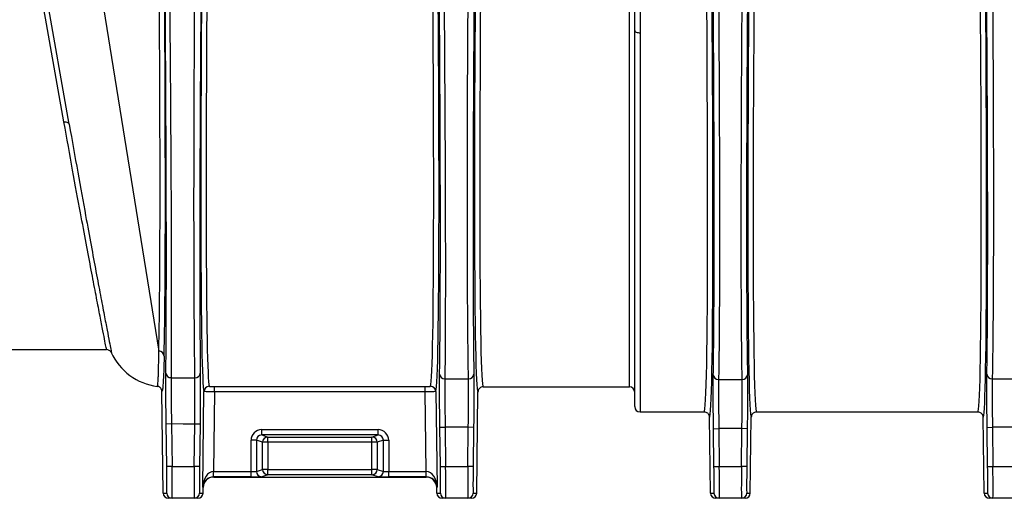
# Model space of a CAD drawing. Units: millimetres. Extents: x 268 to 2181, y 289 to 1510.
# Drawn here: x 559 to 652, y 1039 to 1084 of the extents above; entities that cross this region are included whole.
import ezdxf

# ---------------------------------------------------------------- set-up
doc = ezdxf.new("R2010")
doc.units = ezdxf.units.MM
doc.header["$LTSCALE"] = 3

msp = doc.modelspace()

# ---------------------------------------------------------------- linework, layer by layer
at = {"color": 7, "linetype": 'Continuous', "lineweight": 25}
for p, q in [((563.325, 1074.785), (554.525, 1124.242)), ((563.818, 1074.567), (560.212, 1095.015)), ((565.629, 1094.322), (572.252, 1053.198)), ((617.034, 1047.976), (617.034, 1083.401)), ((533.777, 1053.345), (567.329, 1053.345)), ((573.412, 1050.706), (575.645, 1050.698)), ((577.497, 1049.876), (597.321, 1049.876)), ((577.497, 1049.376), (577.497, 1049.876)), ((597.321, 1049.376), (597.321, 1049.876)), ((602.778, 1049.845), (616.534, 1049.845)), ((572.658, 1039.839), (572.54, 1049.398)), ((576.387, 1040.401), (576.498, 1049.4)), ((577.497, 1049.376), (577.405, 1041.862)), ((597.321, 1049.376), (577.497, 1049.376)), ((597.413, 1041.862), (597.321, 1049.376)), ((598.32, 1049.4), (598.431, 1040.401)), ((602.16, 1039.839), (602.278, 1049.351)), ((617.534, 1047.476), (623.569, 1047.476)), ((624.158, 1039.839), (624.069, 1046.982)), ((627.91, 1039.839), (627.999, 1046.982)), ((628.499, 1047.476), (649.319, 1047.476)), ((649.908, 1039.839), (649.819, 1046.982)), ((573.441, 1046.346), (572.942, 1046.339)), ((572.991, 1042.339), (572.942, 1046.339)), ((573.441, 1046.346), (573.491, 1042.345)), ((575.577, 1042.345), (575.626, 1046.319)), ((576.126, 1046.313), (575.626, 1046.319)), ((576.126, 1046.313), (576.077, 1042.339)), ((598.695, 1046.044), (599.195, 1046.05)), ((598.741, 1042.339), (598.695, 1046.044)), ((599.195, 1046.05), (599.241, 1042.345)), ((581.935, 1045.31), (581.935, 1045.81)), ((581.935, 1045.81), (592.883, 1045.81)), ((581.935, 1045.31), (582.512, 1045.118)), ((592.883, 1045.31), (581.935, 1045.31)), ((582.512, 1044.618), (582.512, 1045.118)), ((582.512, 1045.118), (592.306, 1045.118)), ((592.306, 1045.118), (592.883, 1045.31)), ((592.306, 1044.618), (592.306, 1045.118)), ((592.883, 1045.31), (592.883, 1045.81)), ((601.327, 1042.345), (601.373, 1046.03)), ((601.873, 1046.024), (601.373, 1046.03)), ((601.873, 1046.024), (601.827, 1042.339)), ((624.447, 1045.898), (624.947, 1045.904)), ((624.491, 1042.339), (624.447, 1045.898)), ((624.947, 1045.904), (624.991, 1042.345)), ((627.077, 1042.345), (627.121, 1045.904)), ((627.621, 1045.898), (627.121, 1045.904)), ((627.621, 1045.898), (627.577, 1042.339)), ((650.195, 1046.024), (650.695, 1046.03)), ((650.241, 1042.339), (650.195, 1046.024)), ((650.695, 1046.03), (650.741, 1042.345)), ((581.434, 1044.811), (580.934, 1044.811)), ((580.934, 1041.862), (580.934, 1044.811)), ((582.013, 1044.618), (581.434, 1044.811)), ((581.434, 1044.811), (581.434, 1041.879)), ((582.013, 1042.072), (582.013, 1044.618)), ((582.512, 1044.618), (582.013, 1044.618)), ((582.512, 1044.618), (582.512, 1042.072)), ((592.306, 1044.618), (582.512, 1044.618)), ((592.306, 1042.072), (592.306, 1044.618)), ((592.805, 1044.618), (592.306, 1044.618)), ((593.384, 1044.811), (592.805, 1044.618)), ((592.805, 1044.618), (592.805, 1042.072)), ((593.384, 1041.879), (593.384, 1044.811)), ((593.384, 1044.811), (593.883, 1044.811)), ((593.883, 1044.811), (593.883, 1041.862)), ((573.491, 1042.345), (572.991, 1042.339)), ((573.491, 1042.345), (575.577, 1042.345)), ((576.077, 1042.339), (575.577, 1042.345)), ((598.741, 1042.339), (599.241, 1042.345)), ((599.241, 1042.345), (601.327, 1042.345)), ((601.827, 1042.339), (601.327, 1042.345)), ((624.491, 1042.339), (624.991, 1042.345)), ((624.991, 1042.345), (627.077, 1042.345)), ((627.577, 1042.339), (627.077, 1042.345)), ((650.241, 1042.339), (650.741, 1042.345)), ((650.741, 1042.345), (652.827, 1042.345)), ((577.404, 1041.862), (577.405, 1041.862)), ((577.405, 1041.363), (577.405, 1041.862)), ((577.405, 1041.862), (580.934, 1041.862)), ((580.934, 1041.363), (580.934, 1041.862)), ((581.434, 1041.879), (582.013, 1042.072)), ((582.512, 1041.572), (581.933, 1041.379)), ((582.512, 1042.072), (582.013, 1042.072)), ((582.512, 1042.072), (592.306, 1042.072)), ((582.512, 1041.572), (582.512, 1042.072)), ((592.306, 1041.572), (582.512, 1041.572)), ((592.805, 1042.072), (592.306, 1042.072)), ((592.306, 1041.572), (592.306, 1042.072)), ((592.885, 1041.379), (592.306, 1041.572)), ((592.805, 1042.072), (593.384, 1041.879)), ((593.883, 1041.363), (593.883, 1041.862)), ((593.883, 1041.862), (597.413, 1041.862)), ((597.413, 1041.862), (597.414, 1041.862)), ((597.413, 1041.363), (597.413, 1041.862)), ((577.404, 1041.363), (577.417, 1041.345)), ((577.404, 1041.363), (577.405, 1041.363)), ((580.934, 1041.363), (577.405, 1041.363)), ((577.417, 1041.345), (597.401, 1041.345)), ((597.413, 1041.363), (593.883, 1041.363)), ((597.401, 1041.345), (597.414, 1041.363)), ((597.413, 1041.363), (597.414, 1041.363)), ((572.658, 1039.839), (572.991, 1039.839)), ((576.077, 1039.839), (576.41, 1039.839)), ((576.417, 1040.357), (576.387, 1040.401)), ((576.41, 1039.839), (576.417, 1040.357)), ((598.431, 1040.401), (598.401, 1040.357)), ((598.408, 1039.839), (598.401, 1040.357)), ((598.408, 1039.839), (598.741, 1039.839)), ((601.827, 1039.839), (602.16, 1039.839)), ((624.158, 1039.839), (624.491, 1039.839)), ((627.577, 1039.839), (627.91, 1039.839)), ((649.908, 1039.839), (650.241, 1039.839)), ((573.491, 1039.345), (573.158, 1039.345)), ((575.577, 1039.345), (573.491, 1039.345)), ((575.91, 1039.345), (575.577, 1039.345)), ((599.241, 1039.345), (598.908, 1039.345)), ((601.327, 1039.345), (599.241, 1039.345)), ((601.66, 1039.345), (601.327, 1039.345)), ((624.991, 1039.345), (624.658, 1039.345)), ((627.077, 1039.345), (624.991, 1039.345)), ((627.41, 1039.345), (627.077, 1039.345)), ((650.741, 1039.345), (650.408, 1039.345)), ((652.827, 1039.345), (650.741, 1039.345))]:
    msp.add_line(p, q, dxfattribs=at)
at = {"color": 8, "linetype": 'Continuous', "lineweight": 25}
for p, q in [((616.534, 1049.845), (616.534, 1106.185)), ((617.534, 1083.183), (617.534, 1047.476)), ((572.57, 1049.481), (572.54, 1049.398))]:
    msp.add_line(p, q, dxfattribs=at)
at = {"color": 7, "linetype": 'Continuous', "lineweight": 25, "flags": 128}
for points in [[(617.034, 1083.401), (617.044, 1083.359), (617.072, 1083.318), (617.118, 1083.28), (617.18, 1083.247), (617.256, 1083.22), (617.343, 1083.2), (617.436, 1083.187), (617.534, 1083.183)], [(563.325, 1074.785), (563.415, 1074.79), (563.503, 1074.784), (563.584, 1074.769), (563.656, 1074.743), (563.718, 1074.709), (563.766, 1074.667), (563.8, 1074.619), (563.818, 1074.567)], [(575.626, 1046.319), (574.528, 1046.332), (573.441, 1046.346)], [(577.404, 1041.363), (577.404, 1041.374), (577.404, 1041.403), (577.404, 1041.45), (577.404, 1041.512), (577.404, 1041.587), (577.404, 1041.673), (577.404, 1041.766), (577.404, 1041.862)], [(597.414, 1041.363), (597.414, 1041.374), (597.414, 1041.403), (597.414, 1041.45), (597.414, 1041.512), (597.414, 1041.587), (597.414, 1041.673), (597.414, 1041.766), (597.414, 1041.862)]]:
    msp.add_lwpolyline(points, dxfattribs=at)
at = {"color": 7, "linetype": 'Continuous', "lineweight": 25}
for centre, radius, start, end in [((567.337, 1052.845), 0.5, 29.20694, 90.79897), ((572.792, 1055.345), 5.5, 204.2188, 262.77193), ((572.263, 1052.709), 0.489, 2.54106, 91.30692), ((573.388, 1051.179), 0.473, 185.18317, 272.84076), ((575.677, 1051.172), 0.475, 266.16312, 354.8571), ((599.153, 1051.078), 0.481, 183.82598, 271.87865), ((601.413, 1051.07), 0.482, 267.265, 356.19812), ((624.91, 1051.013), 0.484, 183.30462, 271.89197), ((627.158, 1051.013), 0.484, 268.10803, 356.69538), ((650.655, 1051.07), 0.482, 183.80188, 272.73501), ((576.998, 1049.393), 0.5, 90.01166, 179.24155), ((597.82, 1049.393), 0.5, 0.75845, 89.98834), ((616.534, 1049.345), 0.5, 0, 90), ((617.534, 1047.976), 0.5, 180, 270), ((582.513, 1044.618), 0.5, 90.09622, 179.97363), ((592.305, 1044.618), 0.5, 0.02637, 89.90378), ((581.934, 1041.879), 0.5, 180.02637, 269.90378), ((582.513, 1042.072), 0.5, 180.02637, 269.90378), ((592.305, 1042.072), 0.5, 270.09622, 359.97363), ((592.884, 1041.879), 0.5, 270.09622, 359.97363), ((573.491, 1039.845), 0.5, 180.70487, 269.99785), ((575.577, 1039.845), 0.5, 270.00215, 359.29513), ((599.241, 1039.845), 0.5, 180.70487, 269.99785), ((601.327, 1039.845), 0.5, 270.00215, 359.29513), ((624.991, 1039.845), 0.5, 180.70487, 269.99785), ((627.077, 1039.845), 0.5, 270.00215, 359.29513), ((650.741, 1039.845), 0.5, 180.70487, 269.99785)]:
    msp.add_arc(centre, radius, start, end, dxfattribs=at)
for centre, major_axis, ratio, start_param, end_param in [((597, 1113.345), (-0.79, 63.5), 0.012438, 3.180414, 4.586336), ((603.068, 1113.351), (0.79, 64), 0.012341, 1.683949, 3.083703), ((603.568, 1113.345), (0.79, 63.5), 0.012438, 1.683952, 3.141747), ((622.781, 1110.845), (-0.788, 63.369), 0.012438, 3.141438, 4.638346), ((623.281, 1110.851), (-0.788, 63.869), 0.012341, 3.190724, 4.638349), ((597.5, 1113.351), (-0.79, 64), 0.012341, 3.180416, 4.586339), ((628.787, 1110.851), (0.788, 63.869), 0.012341, 1.658594, 3.085763), ((629.287, 1110.845), (0.788, 63.369), 0.012438, 1.658597, 3.141747), ((577.318, 1113.351), (0.79, 64), 0.012341, 1.771742, 3.102769), ((577.818, 1113.345), (0.79, 63.5), 0.012438, 1.771744, 3.102771), ((648.531, 1110.845), (-0.788, 63.369), 0.012438, 3.141438, 4.549652), ((649.031, 1110.851), (-0.788, 63.869), 0.012341, 3.172424, 4.549654), ((571.25, 1113.345), (-0.79, 63.5), 0.012438, 3.467857, 4.494669), ((571.75, 1113.351), (-0.79, 64), 0.012341, 3.467859, 4.494671), ((581.936, 1044.81), (-0.95, 0.316), 0.998478, 5.034353, 6.604236), ((581.936, 1044.81), (0.477, -0.159), 0.99545, 1.89276, 3.462643), ((592.882, 1044.81), (0.95, 0.316), 0.998478, 5.962135, 7.532018), ((592.882, 1044.81), (0.477, 0.159), 0.99545, 5.962135, 7.532018), ((572.96, 1042.339), (-0.031, 2.5), 0.012341, 3.597404, 4.712237), ((573.46, 1042.345), (-0.031, 3), 0.010284, 3.141487, 4.712283), ((575.608, 1042.345), (0.031, 3), 0.010284, 1.570902, 3.141698), ((576.108, 1042.339), (0.031, 2.5), 0.012341, 1.570949, 2.661581), ((598.71, 1042.339), (-0.031, 2.5), 0.012341, 3.597404, 4.712237), ((599.21, 1042.345), (-0.031, 3), 0.010284, 3.141487, 4.712283), ((601.358, 1042.345), (0.031, 3), 0.010284, 1.570902, 3.141698), ((601.858, 1042.339), (0.031, 2.5), 0.012341, 1.570949, 2.661581), ((624.46, 1042.339), (-0.031, 2.5), 0.012341, 3.597404, 4.712237), ((624.96, 1042.345), (-0.031, 3), 0.010284, 3.141487, 4.712283), ((627.108, 1042.345), (0.031, 3), 0.010284, 1.570902, 3.141698), ((627.608, 1042.339), (0.031, 2.5), 0.012341, 1.570949, 2.661581), ((650.21, 1042.339), (-0.031, 2.5), 0.012341, 3.597404, 4.712237), ((650.71, 1042.345), (-0.031, 3), 0.010284, 3.141487, 4.712283), ((577.386, 1040.388), (0.041, 1.474), 0.678162, 0.023066, 1.581308), ((580.934, 1041.88), (0.5, 0), 0.03491, 4.712389, 6.230825), ((593.883, 1041.88), (0.5, 0), 0.03491, 3.193953, 4.712389), ((597.432, 1040.388), (-0.041, 1.474), 0.678162, 4.701878, 6.260119), ((577.386, 1040.388), (0.96, 0.291), 0.96858, 1.266837, 2.825078), ((577.417, 1040.345), (-0.571, 0.821), 0.999774, 5.676088, 7.23433), ((580.934, 1041.38), (1, 0), 0.017455, 4.712389, 6.230825), ((593.883, 1041.38), (1, 0), 0.017455, 3.193953, 4.712389), ((597.401, 1040.345), (0.571, 0.821), 0.999774, 5.332041, 6.890283), ((597.432, 1040.388), (0.96, -0.291), 0.96858, 0.316514, 1.874756), ((573.158, 1039.845), (0.5, 0), 0.999924, 3.153934, 4.712389), ((575.91, 1039.845), (-0.5, 0), 0.999924, 1.570796, 3.129252), ((598.908, 1039.845), (0.5, 0), 0.999924, 3.153934, 4.712389), ((601.66, 1039.845), (-0.5, 0), 0.999924, 1.570796, 3.129252), ((624.658, 1039.845), (0.5, 0), 0.999924, 3.153934, 4.712389), ((627.41, 1039.845), (-0.5, 0), 0.999924, 1.570796, 3.129252), ((650.408, 1039.845), (0.5, 0), 0.999924, 3.153934, 4.712389)]:
    msp.add_ellipse(centre, major_axis=major_axis, ratio=ratio, start_param=start_param, end_param=end_param, dxfattribs=at)
at = {"color": 8, "linetype": 'Continuous', "lineweight": 25}
for centre, major_axis, start_param, end_param in [((603.068, 1113.351), (0.79, 64), 3.083703, 3.141649), ((623.281, 1110.851), (-0.788, 63.869), 3.141537, 3.190724), ((628.787, 1110.851), (0.788, 63.869), 3.085763, 3.141648), ((649.031, 1110.851), (-0.788, 63.869), 3.141537, 3.172424), ((572.96, 1042.339), (-0.031, 2.5), 3.14144, 3.597404), ((576.108, 1042.339), (0.031, 2.5), 2.661581, 3.141745), ((598.71, 1042.339), (-0.031, 2.5), 3.14144, 3.597404), ((601.858, 1042.339), (0.031, 2.5), 2.661581, 3.141745), ((624.46, 1042.339), (-0.031, 2.5), 3.14144, 3.597404), ((627.608, 1042.339), (0.031, 2.5), 2.661581, 3.141745), ((650.21, 1042.339), (-0.031, 2.5), 3.14144, 3.597404)]:
    msp.add_ellipse(centre, major_axis=major_axis, ratio=0.012341, start_param=start_param, end_param=end_param, dxfattribs=at)
for points, knots in [([(572.917, 1051.136), (572.925, 1052.088), (572.941, 1053.996), (572.955, 1057.36), (572.961, 1061.057), (572.959, 1065.092), (572.949, 1069.452), (572.93, 1074.095), (572.904, 1078.967), (572.867, 1084.727), (572.815, 1091.433), (572.745, 1099.098), (572.644, 1108.811), (572.511, 1120.483), (572.357, 1133.642), (572.252, 1142.287), (572.203, 1146.399)], [0, 0, 0, 0, 0.05171, 0.103604, 0.155497, 0.207206, 0.258841, 0.310646, 0.362489, 0.414178, 0.487424, 0.560849, 0.634097, 0.759921, 0.885807, 1, 1, 1, 1]), ([(572.6, 1146.345), (572.651, 1142.245), (572.757, 1133.607), (572.916, 1120.449), (573.049, 1108.75), (573.151, 1099.001), (573.226, 1091.289), (573.285, 1084.54), (573.331, 1078.742), (573.365, 1073.835), (573.394, 1069.159), (573.412, 1065.167), (573.423, 1061.464), (573.429, 1058.038), (573.427, 1054.642), (573.42, 1052.257), (573.413, 1051.025), (573.412, 1050.706)], [0, 0, 0, 0, 0.113365, 0.238858, 0.364288, 0.437665, 0.51122, 0.584595, 0.63642, 0.688401, 0.740343, 0.792115, 0.829858, 0.88063, 0.931489, 0.982262, 1, 1, 1, 1]), ([(567.329, 1053.386), (567.332, 1053.374), (567.342, 1053.324), (567.282, 1053.624), (567.151, 1054.29), (566.938, 1055.377), (566.655, 1056.837), (566.305, 1058.65), (565.894, 1060.804), (565.42, 1063.314), (564.84, 1066.428), (564.149, 1070.186), (563.601, 1073.246), (563.325, 1074.785)], [0, 0, 0, 0, 0.027796, 0.118188, 0.20858, 0.30168, 0.394781, 0.48543, 0.576079, 0.669385, 0.762691, 0.880655, 1, 1, 1, 1])]:
    msp.add_open_spline(points, degree=3, knots=knots, dxfattribs=at)
at = {"color": 7, "linetype": 'Continuous', "lineweight": 25}
for points, knots in [([(598.673, 1051.046), (598.684, 1051.86), (598.705, 1053.491), (598.726, 1056.464), (598.741, 1059.789), (598.747, 1063.481), (598.744, 1067.519), (598.734, 1071.871), (598.715, 1076.493), (598.689, 1081.376), (598.655, 1086.5), (598.613, 1091.834), (598.565, 1097.307), (598.517, 1102.141), (598.484, 1105.145), (598.471, 1106.275)], [0, 0, 0, 0, 0.078722, 0.157726, 0.236729, 0.315451, 0.394138, 0.473099, 0.552079, 0.630791, 0.710902, 0.791277, 0.871653, 0.951762, 1, 1, 1, 1]), ([(602.093, 1106.28), (602.072, 1104.363), (602.031, 1100.528), (601.977, 1094.821), (601.929, 1089.19), (601.89, 1083.733), (601.859, 1078.539), (601.837, 1073.582), (601.823, 1068.87), (601.818, 1064.483), (601.823, 1060.496), (601.837, 1056.901), (601.86, 1053.677), (601.883, 1051.917), (601.894, 1051.038)], [0, 0, 0, 0, 0.081731, 0.163452, 0.247539, 0.331627, 0.413373, 0.495117, 0.579364, 0.663611, 0.746327, 0.829042, 0.914521, 1, 1, 1, 1]), ([(624.426, 1050.985), (624.438, 1051.726), (624.461, 1053.211), (624.486, 1055.97), (624.504, 1059.088), (624.514, 1062.582), (624.515, 1066.43), (624.509, 1070.602), (624.494, 1075.061), (624.472, 1079.774), (624.441, 1084.717), (624.403, 1089.855), (624.357, 1095.146), (624.305, 1100.636), (624.263, 1104.384), (624.242, 1106.304)], [0, 0, 0, 0, 0.076503, 0.153279, 0.230055, 0.306558, 0.383062, 0.459839, 0.536616, 0.61312, 0.689609, 0.766373, 0.843136, 0.919626, 1, 1, 1, 1]), ([(627.826, 1106.304), (627.806, 1104.449), (627.765, 1100.731), (627.712, 1095.236), (627.665, 1089.849), (627.626, 1084.625), (627.596, 1079.606), (627.573, 1074.808), (627.558, 1070.278), (627.552, 1066.081), (627.555, 1062.249), (627.565, 1058.783), (627.584, 1055.695), (627.609, 1053.06), (627.631, 1051.654), (627.642, 1050.985)], [0, 0, 0, 0, 0.077775, 0.155801, 0.23376, 0.311445, 0.389405, 0.467655, 0.545904, 0.623864, 0.700371, 0.777151, 0.853931, 0.930437, 1, 1, 1, 1]), ([(650.174, 1051.038), (650.184, 1051.842), (650.206, 1053.454), (650.228, 1056.4), (650.243, 1059.701), (650.249, 1063.369), (650.247, 1067.384), (650.237, 1071.713), (650.219, 1076.314), (650.194, 1081.18), (650.16, 1086.291), (650.119, 1091.617), (650.07, 1097.086), (650.022, 1101.993), (649.988, 1105.074), (649.975, 1106.28)], [0, 0, 0, 0, 0.07844, 0.157161, 0.235884, 0.314327, 0.392723, 0.471391, 0.550076, 0.628495, 0.708401, 0.788576, 0.868748, 0.948652, 1, 1, 1, 1]), ([(575.645, 1050.698), (575.634, 1051.629), (575.611, 1053.492), (575.586, 1056.776), (575.568, 1060.592), (575.559, 1065.053), (575.561, 1070.168), (575.574, 1075.631), (575.591, 1079.828), (575.611, 1083.635), (575.634, 1087.536), (575.675, 1093.246), (575.73, 1099.637), (575.775, 1103.985), (575.798, 1106.157)], [0, 0, 0, 0, 0.080811, 0.161761, 0.242572, 0.337266, 0.432389, 0.527581, 0.62237, 0.640205, 0.711578, 0.807665, 0.903914, 1, 1, 1, 1]), ([(576.391, 1106.21), (576.369, 1104.117), (576.325, 1099.93), (576.268, 1093.713), (576.217, 1087.583), (576.175, 1081.641), (576.142, 1075.966), (576.118, 1070.554), (576.105, 1065.457), (576.104, 1061.319), (576.109, 1058.066), (576.118, 1055.545), (576.132, 1053.203), (576.144, 1051.821), (576.15, 1051.13)], [0, 0, 0, 0, 0.093232, 0.186465, 0.282154, 0.377843, 0.471141, 0.564407, 0.660993, 0.75758, 0.817716, 0.877852, 0.938926, 1, 1, 1, 1]), ([(598.912, 1106.23), (598.924, 1105.093), (598.956, 1102.067), (599.003, 1097.2), (599.052, 1091.687), (599.095, 1086.316), (599.133, 1081.155), (599.163, 1076.236), (599.187, 1071.58), (599.204, 1067.195), (599.214, 1062.73), (599.214, 1058.818), (599.204, 1055.455), (599.19, 1052.81), (599.176, 1051.335), (599.169, 1050.597)], [0, 0, 0, 0, 0.048223, 0.128314, 0.20867, 0.289027, 0.369119, 0.447835, 0.526819, 0.605783, 0.684474, 0.786328, 0.857517, 0.92881, 1, 1, 1, 1]), ([(601.39, 1050.588), (601.376, 1051.459), (601.348, 1053.203), (601.318, 1056.43), (601.296, 1060.059), (601.285, 1064.09), (601.283, 1068.489), (601.291, 1073.21), (601.308, 1078.221), (601.328, 1081.997), (601.347, 1085.166), (601.371, 1088.814), (601.418, 1094.613), (601.478, 1100.849), (601.522, 1104.755), (601.539, 1106.236)], [0, 0, 0, 0, 0.083941, 0.168227, 0.252515, 0.336459, 0.419283, 0.502425, 0.585588, 0.668441, 0.68118, 0.732152, 0.834766, 0.937379, 1, 1, 1, 1]), ([(616.976, 1106.167), (617.006, 1105.753), (617.187, 1103.252), (617.36, 1098.678), (617.46, 1093.284), (617.515, 1088.738), (617.532, 1085.616), (617.533, 1083.79), (617.534, 1083.183)], [0, 0, 0, 0, 0.052116, 0.315148, 0.578221, 0.747015, 0.915809, 1, 1, 1, 1]), ([(624.739, 1106.262), (624.76, 1104.33), (624.801, 1100.556), (624.854, 1095.027), (624.9, 1089.695), (624.938, 1084.518), (624.969, 1079.537), (624.991, 1074.789), (625.006, 1070.295), (625.013, 1066.091), (625.012, 1062.439), (625.004, 1059.024), (624.988, 1055.889), (624.962, 1052.911), (624.938, 1051.322), (624.926, 1050.529)], [0, 0, 0, 0, 0.080271, 0.156769, 0.23354, 0.310311, 0.386808, 0.46332, 0.540105, 0.61689, 0.693402, 0.756589, 0.837672, 0.918917, 1, 1, 1, 1]), ([(627.142, 1050.529), (627.131, 1051.203), (627.109, 1052.619), (627.085, 1055.275), (627.066, 1058.386), (627.056, 1061.878), (627.054, 1065.74), (627.061, 1069.968), (627.075, 1074.533), (627.098, 1079.367), (627.127, 1084.016), (627.163, 1088.956), (627.206, 1094.203), (627.263, 1100.183), (627.307, 1104.237), (627.329, 1106.262)], [0, 0, 0, 0, 0.069567, 0.146078, 0.222863, 0.299648, 0.376159, 0.454124, 0.532378, 0.610632, 0.688597, 0.74722, 0.831383, 0.915752, 1, 1, 1, 1]), ([(650.529, 1106.236), (650.543, 1105.022), (650.578, 1101.919), (650.628, 1096.978), (650.676, 1091.469), (650.716, 1086.105), (650.747, 1080.956), (650.768, 1076.055), (650.781, 1071.42), (650.785, 1067.058), (650.781, 1062.675), (650.766, 1058.814), (650.742, 1055.479), (650.714, 1052.81), (650.69, 1051.328), (650.678, 1050.588)], [0, 0, 0, 0, 0.051319, 0.131208, 0.211365, 0.291525, 0.371417, 0.449839, 0.528527, 0.607198, 0.685598, 0.78382, 0.855844, 0.927976, 1, 1, 1, 1]), ([(617.034, 1083.401), (617.034, 1083.998), (617.033, 1085.795), (617.023, 1088.88), (617.012, 1091.514), (616.997, 1092.948), (616.995, 1093.088)], [0, 0, 0, 0, 0.1911096, 0.5747836, 0.9584575, 1, 1, 1, 1]), ([(563.818, 1074.567), (564.089, 1073.038), (564.634, 1069.962), (565.315, 1066.215), (565.883, 1063.127), (566.35, 1060.619), (566.763, 1058.423), (567.113, 1056.584), (567.391, 1055.13), (567.602, 1054.035), (567.735, 1053.345), (567.796, 1053.035), (567.787, 1053.081), (567.785, 1053.091)], [0, 0, 0, 0, 0.118381, 0.238132, 0.329045, 0.419958, 0.513497, 0.607036, 0.697645, 0.788254, 0.881539, 0.974825, 1, 1, 1, 1]), ([(572.102, 1049.888), (572.118, 1049.915), (572.15, 1049.967), (572.183, 1050.356), (572.211, 1050.948), (572.235, 1051.768), (572.246, 1052.72), (572.252, 1053.198)], [0, 0, 0, 0, 0.210468, 0.421917, 0.539399, 0.769027, 1, 1, 1, 1]), ([(572.752, 1052.731), (572.735, 1052.14), (572.702, 1050.954), (572.647, 1050.009), (572.603, 1049.545), (572.577, 1049.495), (572.57, 1049.481)], [0, 0, 0, 0, 0.3275393, 0.6581251, 0.8975508, 1, 1, 1, 1]), ([(572.942, 1046.339), (572.935, 1046.958), (572.921, 1048.196), (572.912, 1049.84), (572.913, 1050.74), (572.917, 1051.093), (572.917, 1051.136)], [0, 0, 0, 0, 0.318468, 0.63694, 0.955326, 1, 1, 1, 1]), ([(573.412, 1050.706), (573.411, 1050.667), (573.409, 1050.346), (573.408, 1049.528), (573.419, 1048.033), (573.434, 1046.908), (573.441, 1046.346)], [0, 0, 0, 0, 0.044673, 0.363052, 0.681524, 1, 1, 1, 1]), ([(575.626, 1046.319), (575.632, 1046.881), (575.645, 1048.006), (575.652, 1049.5), (575.649, 1050.328), (575.646, 1050.652), (575.645, 1050.698)], [0, 0, 0, 0, 0.31607, 0.632141, 0.948223, 1, 1, 1, 1]), ([(576.15, 1051.13), (576.151, 1051.08), (576.154, 1050.723), (576.155, 1049.812), (576.147, 1048.169), (576.133, 1046.931), (576.126, 1046.313)], [0, 0, 0, 0, 0.051776, 0.367858, 0.683929, 1, 1, 1, 1]), ([(598.695, 1046.044), (598.688, 1046.663), (598.675, 1047.901), (598.666, 1049.542), (598.667, 1050.553), (598.672, 1050.939), (598.673, 1051.046)], [0, 0, 0, 0, 0.295395, 0.590792, 0.886123, 1, 1, 1, 1]), ([(601.894, 1051.038), (601.896, 1050.927), (601.901, 1050.539), (601.902, 1049.521), (601.893, 1047.88), (601.879, 1046.642), (601.873, 1046.024)], [0, 0, 0, 0, 0.1183655, 0.4122457, 0.7061229, 1, 1, 1, 1]), ([(624.447, 1045.898), (624.44, 1046.517), (624.426, 1047.754), (624.418, 1049.394), (624.419, 1050.458), (624.424, 1050.853), (624.426, 1050.985)], [0, 0, 0, 0, 0.285546, 0.571092, 0.856613, 1, 1, 1, 1]), ([(627.642, 1050.985), (627.643, 1050.853), (627.649, 1050.458), (627.65, 1049.394), (627.642, 1047.754), (627.628, 1046.517), (627.621, 1045.898)], [0, 0, 0, 0, 0.1433866, 0.4289075, 0.7144543, 1, 1, 1, 1]), ([(650.195, 1046.024), (650.189, 1046.642), (650.175, 1047.88), (650.166, 1049.521), (650.167, 1050.539), (650.172, 1050.927), (650.174, 1051.038)], [0, 0, 0, 0, 0.293877, 0.587754, 0.881635, 1, 1, 1, 1]), ([(572.54, 1049.398), (572.533, 1049.455), (572.521, 1049.567), (572.433, 1049.716), (572.301, 1049.83), (572.181, 1049.877), (572.112, 1049.887), (572.102, 1049.888)], [0, 0, 0, 0, 0.235451, 0.470902, 0.706363, 0.9604, 1, 1, 1, 1]), ([(576.998, 1049.893), (577, 1049.892), (577.007, 1049.888), (577.066, 1049.883), (577.179, 1049.879), (577.329, 1049.876), (577.441, 1049.876), (577.497, 1049.876)], [0, 0, 0, 0, 0.13455, 0.350205, 0.566311, 0.782981, 1, 1, 1, 1]), ([(597.321, 1049.876), (597.355, 1049.876), (597.446, 1049.876), (597.585, 1049.878), (597.714, 1049.882), (597.802, 1049.887), (597.814, 1049.891), (597.82, 1049.893)], [0, 0, 0, 0, 0.1349523, 0.3518028, 0.5682719, 0.7843199, 1, 1, 1, 1]), ([(599.169, 1050.597), (599.167, 1050.5), (599.163, 1050.149), (599.163, 1049.23), (599.173, 1047.738), (599.188, 1046.613), (599.195, 1046.05)], [0, 0, 0, 0, 0.113875, 0.409201, 0.704599, 1, 1, 1, 1]), ([(599.169, 1050.597), (599.553, 1050.596), (600.294, 1050.593), (601.034, 1050.59), (601.39, 1050.588)], [0, 0, 0, 0, 0.519428, 1, 1, 1, 1]), ([(601.373, 1046.03), (601.379, 1046.592), (601.392, 1047.717), (601.399, 1049.209), (601.397, 1050.135), (601.392, 1050.487), (601.39, 1050.588)], [0, 0, 0, 0, 0.293876, 0.587753, 0.881634, 1, 1, 1, 1]), ([(602.778, 1049.845), (602.768, 1049.845), (602.733, 1049.844), (602.643, 1049.832), (602.513, 1049.78), (602.384, 1049.668), (602.296, 1049.52), (602.284, 1049.407), (602.278, 1049.351)], [0, 0, 0, 0, 0.036555, 0.134611, 0.350974, 0.567321, 0.78366, 1, 1, 1, 1]), ([(624.926, 1050.529), (624.924, 1050.409), (624.919, 1050.049), (624.918, 1049.083), (624.926, 1047.592), (624.94, 1046.467), (624.947, 1045.904)], [0, 0, 0, 0, 0.143386, 0.428906, 0.714452, 1, 1, 1, 1]), ([(624.926, 1050.529), (625.295, 1050.529), (626.034, 1050.528), (626.773, 1050.529), (627.142, 1050.529)], [0, 0, 0, 0, 0.5, 1, 1, 1, 1]), ([(627.121, 1045.904), (627.128, 1046.467), (627.142, 1047.592), (627.15, 1049.083), (627.149, 1050.049), (627.144, 1050.409), (627.142, 1050.529)], [0, 0, 0, 0, 0.285548, 0.571094, 0.856614, 1, 1, 1, 1]), ([(650.678, 1050.588), (650.676, 1050.487), (650.671, 1050.135), (650.669, 1049.209), (650.676, 1047.717), (650.689, 1046.592), (650.695, 1046.03)], [0, 0, 0, 0, 0.118366, 0.412247, 0.706124, 1, 1, 1, 1]), ([(650.678, 1050.588), (651.034, 1050.59), (651.774, 1050.593), (652.515, 1050.596), (652.899, 1050.597)], [0, 0, 0, 0, 0.480572, 1, 1, 1, 1]), ([(577.497, 1049.376), (577.385, 1049.377), (577.16, 1049.379), (576.861, 1049.383), (576.635, 1049.389), (576.516, 1049.395), (576.503, 1049.398), (576.498, 1049.4)], [0, 0, 0, 0, 0.2162583, 0.4325195, 0.6487414, 0.8649752, 1, 1, 1, 1]), ([(598.32, 1049.4), (598.308, 1049.398), (598.283, 1049.393), (598.107, 1049.387), (597.85, 1049.382), (597.572, 1049.378), (597.39, 1049.377), (597.321, 1049.376)], [0, 0, 0, 0, 0.216417, 0.43289, 0.649268, 0.865542, 1, 1, 1, 1]), ([(624.069, 1046.982), (624.063, 1047.038), (624.051, 1047.15), (623.963, 1047.299), (623.834, 1047.411), (623.704, 1047.463), (623.614, 1047.475), (623.579, 1047.476), (623.569, 1047.476)], [0, 0, 0, 0, 0.21634, 0.432679, 0.649026, 0.865389, 0.963445, 1, 1, 1, 1]), ([(628.499, 1047.476), (628.489, 1047.476), (628.454, 1047.475), (628.364, 1047.463), (628.233, 1047.411), (628.105, 1047.299), (628.017, 1047.15), (628.005, 1047.038), (627.999, 1046.982)], [0, 0, 0, 0, 0.0365548, 0.1346114, 0.3509742, 0.5673211, 0.7836604, 1, 1, 1, 1]), ([(649.819, 1046.982), (649.813, 1047.038), (649.801, 1047.15), (649.713, 1047.299), (649.584, 1047.411), (649.454, 1047.463), (649.364, 1047.475), (649.329, 1047.476), (649.319, 1047.476)], [0, 0, 0, 0, 0.21634, 0.432679, 0.649026, 0.865389, 0.963445, 1, 1, 1, 1]), ([(601.373, 1046.03), (601.008, 1046.033), (600.282, 1046.04), (599.557, 1046.047), (599.195, 1046.05)], [0, 0, 0, 0, 0.501968, 1, 1, 1, 1]), ([(652.873, 1046.05), (652.511, 1046.047), (651.786, 1046.04), (651.06, 1046.033), (650.695, 1046.03)], [0, 0, 0, 0, 0.498032, 1, 1, 1, 1]), ([(627.121, 1045.904), (626.759, 1045.904), (626.034, 1045.904), (625.309, 1045.904), (624.947, 1045.904)], [0, 0, 0, 0, 0.5, 1, 1, 1, 1])]:
    msp.add_open_spline(points, degree=3, knots=knots, dxfattribs=at)

doc.saveas('drawing.dxf')
